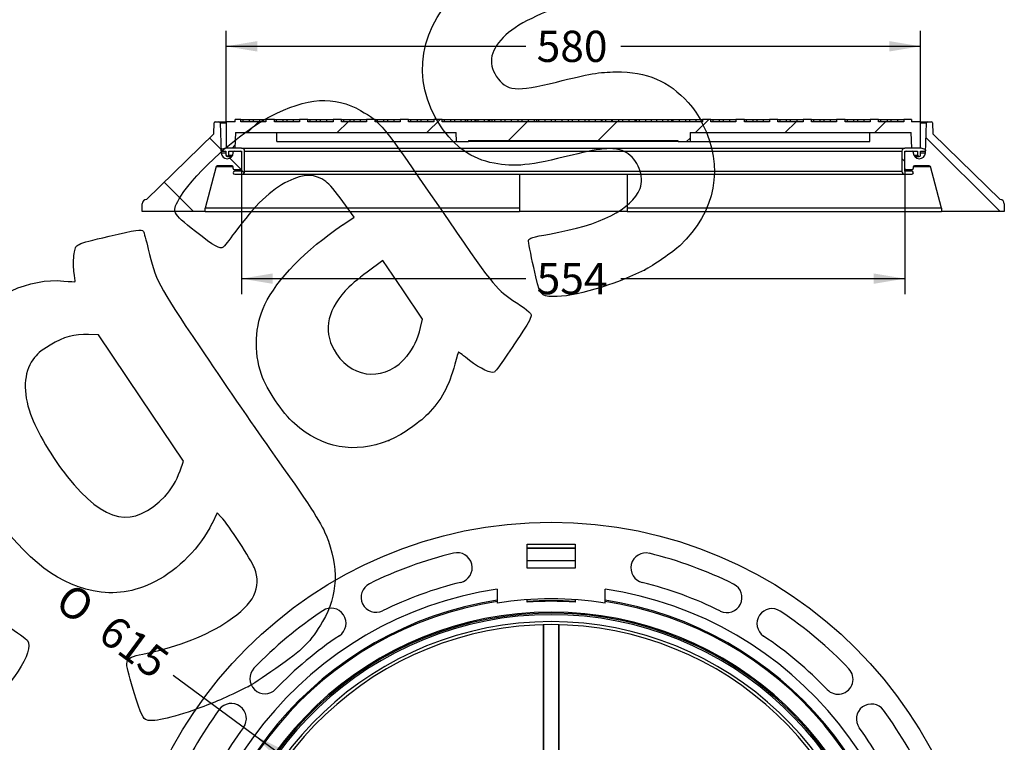
# Model space of a CAD drawing. Units: millimetres. Extents: x 0 to 291, y 0 to 204.
# Drawn here: x 186 to 285, y 94 to 166 of the extents above; entities that cross this region are included whole.
import ezdxf
from ezdxf.enums import TextEntityAlignment as Align

# ---------------------------------------------------------------- set-up
doc = ezdxf.new("R2010")
doc.units = ezdxf.units.MM
for name, color, linetype in [('JUNTA_DE_GOMA_D-', 7, 'Continuous'), ('Predeterminado', 7, 'Continuous'), ('R-1MP-75', 7, 'Continuous'), ('R-1P', 7, 'Continuous')]:
    doc.layers.add(name, color=color, linetype=linetype)
doc.styles.add('SEACAD_Arial', font='arial.ttf')
doc.styles.add('SEACAD_Solid_Edge_ANSI1_Symbols', font='semeca1.ttf')
doc.dimstyles.new('ISO', dxfattribs={"dimtxt": 3.125, "dimasz": 3.125, "dimexe": 1.5625, "dimexo": 0, "dimgap": 0.78125, "dimtad": 0, "dimlfac": 8.333333, "dimtxsty": 'SEACAD_Arial', "dimblk1": '_SE_FILLED', "dimblk2": '_SE_FILLED', "dimsah": 1, "dimcen": 1.5625, "dimadec": 1, "dimazin": 0, "dimtfac": 0.5, "dimtmove": 0, "dimatfit": 3, "dimfxl": 1, "dimarcsym": 0})

# ---------------------------------------------------------------- blocks, each defined once
blk = doc.blocks.new('SE1')
at = {"layer": 'JUNTA_DE_GOMA_D-', "color": 7, "linetype": 'Continuous'}
for p, q in [((235.354, 38.901), (235.432, 39.592)), ((235.432, 39.592), (235.465, 39.89)), ((242.872, 39.592), (242.838, 39.89)), ((242.949, 38.901), (242.872, 39.592)), ((235.337, 38.751), (235.354, 38.901)), ((242.949, 38.901), (242.966, 38.751))]:
    blk.add_line(p, q, dxfattribs=at)
for radius, start, end in [(35.34, 86.10595, 93.89405), (34.086, 276.42562, 180), (33.936, 276.42562, 263.57438), (33.24, 276.42562, 263.57438), (32.94, 276.42562, 263.57438), (34.086, 180, 263.57438)]:
    blk.add_arc((239.152, 72.623), radius, start, end, dxfattribs=at)
at = {"layer": 'R-1MP-75', "color": 7, "linetype": 'Continuous'}
for p, q in [((236.752, 113.608), (241.552, 113.608)), ((236.752, 111.208), (236.752, 113.608)), ((241.552, 113.608), (241.552, 111.208)), ((241.552, 111.208), (236.752, 111.208)), ((233.752, 109.12), (233.752, 107.726)), ((244.552, 107.726), (244.552, 109.12)), ((236.752, 107.817), (236.752, 108.058)), ((241.552, 108.058), (241.552, 107.817)), ((235.432, 39.471), (235.432, 39.592)), ((242.872, 39.592), (242.872, 39.471)), ((235.432, 38.868), (235.432, 39.471)), ((235.432, 38.747), (235.432, 38.868)), ((235.432, 38.626), (235.432, 38.747)), ((235.432, 38.626), (235.432, 37.423)), ((242.872, 39.471), (242.872, 38.868)), ((242.872, 38.868), (242.872, 38.747)), ((242.872, 38.747), (242.872, 38.626)), ((242.872, 37.423), (242.872, 38.626)), ((235.432, 37.423), (235.432, 36.976)), ((235.432, 37.423), (235.516, 37.423)), ((235.432, 36.976), (235.432, 36.463)), ((242.872, 37.423), (242.787, 37.423)), ((242.872, 37.423), (242.872, 36.978)), ((242.872, 36.463), (242.872, 36.978))]:
    blk.add_line(p, q, dxfattribs=at)
blk.add_circle((239.152, 72.623), 43.2, dxfattribs=at)
for centre, radius, start, end in [((239.152, 72.623), 41.275, 103.70341, 116.19584), ((229.73, 111.261), 1.505, 283.70341, 103.70341), ((248.641, 111.244), 1.505, 76.19584, 256.19584), ((239.152, 72.623), 41.275, 63.70341, 76.19584), ((221.596, 108.308), 1.505, 116.19584, 296.19584), ((239.152, 72.623), 38.265, 103.70341, 116.19584), ((239.152, 72.623), 38.265, 63.70341, 76.19584), ((256.77, 108.277), 1.505, 243.70341, 63.70341), ((239.152, 72.623), 36.894, 98.41631, 81.58369), ((239.152, 72.623), 35.791, 98.67771, 264.03408), ((239.152, 72.623), 35.675, 98.70613, 264.01461), ((239.152, 72.623), 35.516, 81.25456, 98.74544), ((239.152, 72.623), 35.276, 86.09884, 93.90116), ((239.152, 72.623), 35.791, 275.96592, 81.32229), ((239.152, 72.623), 35.675, 275.98539, 81.29387), ((239.152, 72.623), 34.2, 276.24453, 263.75547), ((239.152, 72.623), 41.275, 123.70341, 136.19584), ((217.084, 105.709), 1.505, 303.70341, 123.70341), ((261.278, 105.67), 1.505, 56.19584, 236.19584), ((239.152, 72.623), 41.275, 43.70341, 56.19584), ((239.152, 72.623), 38.265, 123.70341, 136.19584), ((239.152, 72.623), 38.265, 43.70341, 56.19584), ((210.449, 100.152), 1.505, 136.19584, 316.19584), ((267.902, 100.101), 1.505, 223.70341, 43.70341), ((239.152, 72.623), 41.275, 143.70341, 156.19584), ((207.099, 96.166), 1.505, 323.70341, 143.70341), ((271.246, 96.109), 1.505, 36.19584, 216.19584), ((239.152, 72.623), 41.275, 23.70341, 36.19584), ((239.152, 72.623), 38.265, 143.70341, 156.19584), ((239.152, 72.623), 38.265, 23.70341, 36.19584), ((202.765, 88.675), 1.505, 156.19584, 336.19584), ((275.566, 88.611), 1.505, 203.70341, 23.70341), ((200.98, 83.783), 1.505, 343.70341, 163.70341), ((277.343, 83.716), 1.505, 16.19584, 196.19584), ((239.152, 72.623), 41.275, 163.70341, 176.19584), ((239.152, 72.623), 41.275, 3.70341, 16.19584), ((239.152, 72.623), 38.265, 163.70341, 176.19584), ((239.152, 72.623), 38.265, 3.70341, 16.19584), ((199.469, 75.262), 1.505, 176.19584, 356.19584), ((278.838, 75.192), 1.505, 183.70341, 3.70341), ((199.465, 70.055), 1.505, 3.70341, 183.70341), ((278.834, 69.985), 1.505, 356.19584, 176.19584), ((239.152, 72.623), 38.265, 183.70341, 196.19584), ((239.152, 72.623), 38.265, 343.70341, 356.19584), ((239.152, 72.623), 41.275, 183.70341, 196.19584), ((239.152, 72.623), 41.275, 343.70341, 356.19584), ((200.96, 61.531), 1.505, 196.19584, 16.19584), ((277.323, 61.464), 1.505, 163.70341, 343.70341), ((202.737, 56.636), 1.505, 23.70341, 203.70341), ((239.152, 72.623), 38.265, 203.70341, 216.19584), ((275.538, 56.572), 1.505, 336.19584, 156.19584), ((239.152, 72.623), 38.265, 323.70341, 336.19584), ((239.152, 72.623), 41.275, 203.70341, 216.19584), ((239.152, 72.623), 41.275, 323.70341, 336.19584), ((207.057, 49.137), 1.505, 216.19584, 36.19584), ((271.204, 49.081), 1.505, 143.70341, 323.70341), ((210.401, 45.145), 1.505, 43.70341, 223.70341), ((267.854, 45.095), 1.505, 316.19584, 136.19584), ((239.152, 72.623), 38.265, 223.70341, 236.19584), ((239.152, 72.623), 38.265, 303.70341, 316.19584), ((239.152, 72.623), 41.275, 223.70341, 236.19584), ((239.152, 72.623), 41.275, 303.70341, 316.19584), ((217.025, 39.577), 1.505, 236.19584, 56.19584), ((261.22, 39.538), 1.505, 123.70341, 303.70341), ((239.152, 72.623), 34.08, 263.57438, 263.7334), ((239.152, 72.623), 33.96, 263.57438, 263.71116), ((239.152, 72.623), 33.96, 276.28884, 276.42562), ((239.152, 72.623), 34.08, 276.2666, 276.42562), ((221.533, 36.969), 1.505, 63.70341, 243.70341), ((239.152, 72.623), 38.265, 243.70341, 256.19584), ((239.152, 72.623), 38.265, 283.70341, 296.19584), ((256.707, 36.938), 1.505, 296.19584, 116.19584), ((239.152, 72.623), 41.275, 243.70341, 256.19584), ((239.152, 72.623), 36.351, 264.12638, 275.87362), ((239.152, 72.623), 41.275, 283.70341, 296.19584), ((229.662, 34.002), 1.505, 256.19584, 76.19584), ((248.573, 33.986), 1.505, 103.70341, 283.70341)]:
    blk.add_arc(centre, radius, start, end, dxfattribs=at)
at = {"layer": 'R-1P', "color": 7, "linetype": 'Continuous'}
for p, q in [((241.552, 113.22), (236.752, 113.22)), ((236.752, 113.219), (241.552, 113.219)), ((236.752, 111.975), (241.552, 111.975)), ((238.385, 84.33), (238.385, 105.554)), ((238.416, 84.3), (238.416, 105.555)), ((239.872, 105.556), (239.872, 84.301)), ((239.903, 105.555), (239.903, 84.331)), ((210.991, 89.713), (229.398, 79.086)), ((211.008, 89.74), (229.388, 79.128)), ((248.896, 79.099), (267.304, 89.726)), ((248.906, 79.141), (267.287, 89.753)), ((228.63, 77.813), (210.249, 88.425)), ((228.671, 77.825), (210.264, 88.452)), ((268.032, 88.466), (249.625, 77.839)), ((268.047, 88.438), (249.666, 77.826)), ((238.385, 84.33), (238.416, 84.3)), ((239.872, 84.301), (239.903, 84.331)), ((229.398, 79.086), (229.388, 79.128)), ((248.906, 79.141), (248.896, 79.099)), ((228.63, 77.813), (228.671, 77.825)), ((249.625, 77.839), (249.666, 77.826)), ((210.256, 56.808), (228.637, 67.42)), ((210.271, 56.781), (228.678, 67.408)), ((228.678, 67.408), (228.637, 67.42)), ((249.673, 67.434), (249.632, 67.422)), ((249.632, 67.422), (268.039, 56.794)), ((249.673, 67.434), (268.054, 56.822)), ((229.407, 66.148), (210.999, 55.521)), ((229.397, 66.106), (229.407, 66.148)), ((267.312, 55.534), (248.905, 66.161)), ((248.905, 66.161), (248.915, 66.119)), ((267.295, 55.507), (248.915, 66.119)), ((229.397, 66.106), (211.016, 55.494)), ((236.032, 66.007), (236.872, 66.007)), ((236.032, 66.007), (236.032, 63.007)), ((236.872, 66.007), (236.872, 63.007)), ((241.432, 63.007), (241.432, 66.007)), ((242.272, 66.007), (241.432, 66.007)), ((242.272, 63.007), (242.272, 66.007)), ((236.032, 63.007), (236.872, 63.007)), ((236.032, 63.007), (236.032, 41.167)), ((236.872, 63.007), (241.432, 63.007)), ((242.272, 63.007), (241.432, 63.007)), ((242.272, 41.167), (242.272, 63.007)), ((238.672, 60.967), (239.632, 60.967)), ((238.672, 60.727), (238.672, 60.967)), ((239.632, 60.727), (238.672, 60.727)), ((239.632, 60.727), (239.632, 60.967)), ((237.232, 36.367), (237.232, 59.527)), ((237.472, 59.527), (237.232, 59.527)), ((237.472, 59.527), (237.472, 36.367)), ((240.832, 36.367), (240.832, 59.527)), ((240.832, 59.527), (241.072, 59.527)), ((241.072, 59.527), (241.072, 36.367)), ((236.032, 41.167), (235.516, 41.167)), ((235.516, 41.167), (235.516, 36.454)), ((236.032, 41.167), (236.032, 36.406)), ((242.272, 36.406), (242.272, 41.167)), ((242.787, 41.167), (242.272, 41.167)), ((242.787, 41.167), (242.787, 36.454)), ((237.232, 36.367), (236.525, 36.367)), ((236.752, 36.351), (236.752, 36.367)), ((237.472, 36.367), (237.232, 36.367)), ((241.072, 36.367), (240.832, 36.367)), ((241.072, 36.367), (241.778, 36.367)), ((241.552, 36.351), (241.552, 36.367))]:
    blk.add_line(p, q, dxfattribs=at)
for centre, radius, start, end in [((239.152, 72.623), 11.731, 93.74747, 146.32754), ((239.152, 72.623), 11.7, 93.60333, 146.47188), ((239.152, 72.623), 11.7, 33.60333, 86.47188), ((239.152, 72.623), 11.731, 33.74747, 86.32754), ((239.152, 72.623), 10.5, 287.28608, 252.71392), ((239.152, 72.623), 10.496, 287.2932, 252.7068), ((239.152, 72.623), 11.731, 153.74747, 206.32754), ((239.152, 72.623), 11.7, 153.60333, 206.47188), ((239.152, 72.623), 11.7, 333.60333, 26.47188), ((239.152, 72.623), 11.731, 333.74747, 26.32754), ((239.152, 72.623), 11.7, 213.60333, 254.53399), ((239.152, 72.623), 11.7, 285.46601, 326.47188), ((239.152, 72.623), 11.731, 285.42354, 326.32754), ((239.152, 72.623), 11.731, 213.74747, 254.57646), ((238.672, 59.527), 1.44, 90, 180), ((238.672, 59.527), 1.2, 90, 180), ((239.632, 59.527), 1.44, 0, 90), ((239.632, 59.527), 1.2, 0, 90), ((239.152, 72.623), 33.869, 263.69412, 263.83831), ((239.152, 72.623), 33.923, 263.70429, 263.84825), ((239.152, 72.623), 33.869, 267.15676, 272.84324), ((239.152, 72.623), 33.923, 267.16133, 272.83867), ((239.152, 72.623), 33.869, 276.16169, 276.30588), ((239.152, 72.623), 33.923, 276.15175, 276.29571), ((239.152, 72.623), 34.8, 267.23292, 272.76708), ((239.152, 72.623), 34.8, 275.99615, 276.13645)]:
    blk.add_arc(centre, radius, start, end, dxfattribs=at)
blk = doc.blocks.new('SE5')
at = {"layer": 'JUNTA_DE_GOMA_D-', "linetype": 'Continuous'}
h = blk.add_hatch(dxfattribs=at)
h.set_pattern_fill('LINE', angle=135, style=0)
edge = h.paths.add_edge_path()
edge.add_line((206.505, 153.286), (206.089, 153.162))
edge.add_arc((206.115, 153.076), 0.09, 106.5796, 270)
edge.add_line((206.115, 152.986), (206.553, 152.986))
edge.add_line((206.553, 152.986), (206.553, 152.596))
edge.add_arc((206.703, 152.596), 0.15, 180, 360)
edge.add_line((206.853, 152.596), (206.853, 152.986))
edge.add_line((206.853, 152.986), (208.125, 152.986))
edge.add_line((208.125, 152.986), (208.125, 150.97))
edge.add_line((208.125, 150.97), (207.429, 150.97))
edge.add_arc((207.429, 150.82), 0.15, 90, 270)
edge.add_line((207.429, 150.67), (208.125, 150.67))
edge.add_arc((208.125, 150.97), 0.3, 270, 360)
edge.add_line((208.425, 150.97), (208.425, 152.986))
edge.add_arc((208.125, 152.986), 0.3, 0, 90)
edge.add_line((208.125, 153.286), (206.505, 153.286))
h = blk.add_hatch(dxfattribs=at)
h.set_pattern_fill('LINE', angle=135, style=0)
edge = h.paths.add_edge_path()
edge.add_line((276.64, 153.162), (276.225, 153.286))
edge.add_line((276.225, 153.286), (274.605, 153.286))
edge.add_arc((274.605, 152.986), 0.3, 90, 180)
edge.add_line((274.305, 152.986), (274.305, 150.97))
edge.add_arc((274.605, 150.97), 0.3, 180, 270)
edge.add_line((274.605, 150.67), (275.301, 150.67))
edge.add_arc((275.301, 150.82), 0.15, 270, 450)
edge.add_line((275.301, 150.97), (274.605, 150.97))
edge.add_line((274.605, 150.97), (274.605, 152.986))
edge.add_line((274.605, 152.986), (275.877, 152.986))
edge.add_line((275.877, 152.986), (275.877, 152.596))
edge.add_arc((276.027, 152.596), 0.15, 180, 360)
edge.add_line((276.177, 152.596), (276.177, 152.986))
edge.add_line((276.177, 152.986), (276.615, 152.986))
edge.add_arc((276.615, 153.076), 0.09, 270, 433.4204)
at = {"layer": 'R-1MP-75', "linetype": 'Continuous'}
h = blk.add_hatch(dxfattribs=at)
h.set_pattern_fill('LINE', scale=2, angle=135, style=0)
edge = h.paths.add_edge_path()
edge.add_line((206.074, 152.808), (205.969, 155.81))
edge.add_arc((205.849, 155.806), 0.12, 2, 90)
edge.add_line((205.849, 155.926), (205.481, 155.926))
edge.add_arc((205.481, 155.806), 0.12, 90, 178)
edge.add_line((205.361, 155.81), (205.323, 154.726))
edge.add_line((205.323, 154.726), (198.585, 148.126))
edge.add_arc((198.585, 147.706), 0.42, 90, 180)
edge.add_line((198.165, 147.706), (198.165, 146.926))
edge.add_line((198.165, 146.926), (204.47, 146.926))
edge.add_line((204.47, 146.926), (204.47, 147.286))
edge.add_line((204.47, 147.286), (205.574, 151.432))
edge.add_arc((205.69, 151.401), 0.12, 90, 165.10047, ccw=False)
edge.add_line((205.69, 151.521), (207.165, 151.521))
edge.add_arc((207.165, 151.401), 0.12, 0, 90, ccw=False)
edge.add_line((207.285, 151.401), (207.285, 151.246))
edge.add_arc((207.405, 151.246), 0.12, 180, 270)
edge.add_line((207.405, 151.126), (208.005, 151.126))
edge.add_arc((208.005, 151.246), 0.12, 270, 360)
edge.add_line((208.125, 151.246), (208.125, 152.866))
edge.add_arc((208.005, 152.866), 0.12, 0, 90)
edge.add_line((208.005, 152.986), (207.405, 152.986))
edge.add_arc((207.405, 152.866), 0.12, 90, 180)
edge.add_line((207.285, 152.866), (207.285, 152.829))
edge.add_arc((206.679, 152.829), 0.606, 182, 360, ccw=False)
h = blk.add_hatch(dxfattribs=at)
h.set_pattern_fill('LINE', scale=2, angle=135, style=0)
edge = h.paths.add_edge_path()
edge.add_line((275.445, 152.829), (275.445, 152.866))
edge.add_arc((275.325, 152.866), 0.12, 0, 90)
edge.add_line((275.325, 152.986), (274.725, 152.986))
edge.add_arc((274.725, 152.866), 0.12, 90, 180)
edge.add_line((274.605, 152.866), (274.605, 151.246))
edge.add_arc((274.725, 151.246), 0.12, 180, 270)
edge.add_line((274.725, 151.126), (275.325, 151.126))
edge.add_arc((275.325, 151.246), 0.12, 270, 360)
edge.add_line((275.445, 151.246), (275.445, 151.401))
edge.add_arc((275.565, 151.401), 0.12, 90, 180, ccw=False)
edge.add_line((275.565, 151.521), (277.04, 151.521))
edge.add_arc((277.04, 151.401), 0.12, 14.89953, 90, ccw=False)
edge.add_line((277.156, 151.432), (278.259, 147.286))
edge.add_line((278.259, 147.286), (278.259, 146.926))
edge.add_line((278.259, 146.926), (284.565, 146.926))
edge.add_line((284.565, 146.926), (284.565, 147.706))
edge.add_arc((284.145, 147.706), 0.42, 0, 90)
edge.add_line((284.145, 148.126), (277.407, 154.726))
edge.add_line((277.407, 154.726), (277.369, 155.81))
edge.add_arc((277.249, 155.806), 0.12, 2, 90)
edge.add_line((277.249, 155.926), (276.881, 155.926))
edge.add_arc((276.881, 155.806), 0.12, 90, 178)
edge.add_line((276.761, 155.81), (276.656, 152.808))
edge.add_arc((276.05, 152.829), 0.606, 180, 358, ccw=False)
at = {"layer": 'R-1P', "linetype": 'Continuous'}
h = blk.add_hatch(dxfattribs=at)
h.set_pattern_fill('LINE', scale=2, angle=45, style=0)
h.paths.add_polyline_path([(221.499, 155.926), (221.499, 156.166), (220.656, 156.166), (220.656, 155.926), (218.134, 155.926), (218.134, 156.166), (217.291, 156.166), (217.291, 155.926), (214.769, 155.926), (214.769, 156.166), (213.926, 156.166), (213.926, 155.926), (211.404, 155.926), (211.404, 156.166), (210.561, 156.166), (210.561, 155.926), (208.04, 155.926), (208.04, 156.166), (207.465, 156.166), (207.465, 155.926), (206.565, 155.926), (206.565, 153.286), (207.442, 153.286), (207.496, 154.846), (229.633, 154.846), (229.665, 153.946), (230.865, 153.946), (230.869, 154.066), (251.86, 154.066), (251.865, 153.946), (253.065, 153.946), (253.096, 154.846), (275.233, 154.846), (275.288, 153.286), (276.165, 153.286), (276.165, 155.926), (275.265, 155.926), (275.265, 156.166), (274.492, 156.166), (274.492, 155.926), (271.971, 155.926), (271.971, 156.166), (271.128, 156.166), (271.128, 155.926), (268.606, 155.926), (268.606, 156.166), (267.763, 156.166), (267.763, 155.926), (265.241, 155.926), (265.241, 156.166), (264.398, 156.166), (264.398, 155.926), (261.876, 155.926), (261.876, 156.166), (261.033, 156.166), (261.033, 155.926), (258.512, 155.926), (258.512, 156.166), (257.668, 156.166), (257.668, 155.926), (255.147, 155.926), (255.147, 156.166), (254.304, 156.166), (254.304, 155.926), (228.228, 155.926), (228.228, 156.166), (227.385, 156.166), (227.385, 155.926), (224.864, 155.926), (224.864, 156.166), (224.02, 156.166), (224.02, 155.926)])
at = {"layer": 'JUNTA_DE_GOMA_D-', "color": 7, "linetype": 'Continuous'}
for p, q in [((206.505, 153.286), (206.089, 153.162)), ((206.115, 152.986), (206.553, 152.986)), ((208.125, 153.286), (206.505, 153.286)), ((206.553, 152.986), (206.553, 152.596)), ((206.853, 152.596), (206.853, 152.986)), ((206.853, 152.986), (208.125, 152.986)), ((208.125, 153.286), (274.605, 153.286)), ((208.125, 152.986), (208.125, 150.97)), ((208.425, 152.986), (274.305, 152.986)), ((208.425, 150.97), (208.425, 152.986)), ((274.305, 152.986), (274.305, 150.97)), ((276.225, 153.286), (274.605, 153.286)), ((274.605, 152.986), (275.877, 152.986)), ((274.605, 150.97), (274.605, 152.986)), ((275.877, 152.986), (275.877, 152.596)), ((276.177, 152.986), (276.615, 152.986)), ((276.177, 152.596), (276.177, 152.986)), ((276.64, 153.162), (276.225, 153.286)), ((206.703, 152.446), (207.148, 152.446)), ((206.853, 152.596), (207.238, 152.596)), ((275.491, 152.596), (275.877, 152.596)), ((275.581, 152.446), (276.027, 152.446)), ((208.125, 150.97), (207.429, 150.97)), ((207.429, 150.67), (208.125, 150.67)), ((208.125, 150.67), (274.605, 150.67)), ((208.425, 150.97), (274.305, 150.97)), ((275.301, 150.97), (274.605, 150.97)), ((274.605, 150.67), (275.301, 150.67))]:
    blk.add_line(p, q, dxfattribs=at)
for centre, radius, start, end in [((206.115, 153.076), 0.09, 106.5796, 270), ((208.125, 152.986), 0.3, 0, 90), ((274.605, 152.986), 0.3, 90, 180), ((276.615, 153.076), 0.09, 270, 73.4204), ((206.703, 152.596), 0.15, 180, 0), ((276.027, 152.596), 0.15, 180, 0), ((207.429, 150.82), 0.15, 90, 270), ((208.125, 150.97), 0.3, 270, 0), ((274.605, 150.97), 0.3, 180, 270), ((275.301, 150.82), 0.15, 270, 90)]:
    blk.add_arc(centre, radius, start, end, dxfattribs=at)
at = {"layer": 'R-1MP-75', "color": 7, "linetype": 'Continuous'}
for p, q in [((205.481, 155.926), (205.849, 155.926)), ((205.849, 155.926), (206.565, 155.926)), ((276.165, 155.926), (276.881, 155.926)), ((276.881, 155.926), (277.249, 155.926)), ((205.323, 154.726), (205.361, 155.81)), ((205.969, 155.81), (206.565, 155.81)), ((205.969, 155.81), (206.074, 152.808)), ((276.165, 155.81), (276.761, 155.81)), ((276.656, 152.808), (276.761, 155.81)), ((277.369, 155.81), (277.407, 154.726)), ((205.323, 154.726), (198.585, 148.126)), ((284.145, 148.126), (277.407, 154.726)), ((207.405, 152.986), (208.005, 152.986)), ((274.725, 152.986), (275.325, 152.986)), ((206.074, 152.808), (206.553, 152.808)), ((207.285, 152.829), (207.285, 152.866)), ((208.125, 152.866), (208.125, 151.246)), ((274.605, 151.246), (274.605, 152.866)), ((275.445, 152.866), (275.445, 152.829)), ((276.177, 152.808), (276.656, 152.808)), ((205.574, 151.432), (204.47, 147.286)), ((205.574, 151.432), (207.281, 151.432)), ((207.165, 151.521), (205.69, 151.521)), ((207.285, 151.246), (207.285, 151.401)), ((208.005, 151.126), (207.405, 151.126)), ((208.005, 151.126), (208.125, 151.126)), ((274.605, 151.126), (274.725, 151.126)), ((275.325, 151.126), (274.725, 151.126)), ((275.445, 151.401), (275.445, 151.246)), ((275.449, 151.432), (277.156, 151.432)), ((277.04, 151.521), (275.565, 151.521)), ((278.259, 147.286), (277.156, 151.432)), ((235.965, 150.67), (235.965, 146.926)), ((246.765, 150.67), (246.765, 146.926)), ((198.165, 146.926), (198.165, 147.706)), ((235.965, 147.286), (204.47, 147.286)), ((204.47, 146.926), (204.47, 147.286)), ((278.259, 147.286), (246.765, 147.286)), ((278.259, 147.286), (278.259, 146.926)), ((284.565, 147.706), (284.565, 146.926)), ((204.47, 146.926), (198.165, 146.926)), ((204.47, 146.926), (235.965, 146.926)), ((246.765, 146.926), (235.965, 146.926)), ((246.765, 146.926), (278.259, 146.926)), ((284.565, 146.926), (278.259, 146.926))]:
    blk.add_line(p, q, dxfattribs=at)
for centre, radius, start, end in [((205.481, 155.806), 0.12, 90, 178), ((205.849, 155.806), 0.12, 2, 90), ((276.881, 155.806), 0.12, 90, 178), ((277.249, 155.806), 0.12, 2, 90), ((207.405, 152.866), 0.12, 90, 180), ((208.005, 152.866), 0.12, 0, 90), ((274.725, 152.866), 0.12, 90, 180), ((275.325, 152.866), 0.12, 0, 90), ((206.679, 152.829), 0.606, 182, 0), ((276.05, 152.829), 0.606, 180, 358), ((205.69, 151.401), 0.12, 90, 165.10047), ((207.165, 151.401), 0.12, 0, 90), ((207.405, 151.246), 0.12, 180, 270), ((208.005, 151.246), 0.12, 270, 0), ((274.725, 151.246), 0.12, 180, 270), ((275.325, 151.246), 0.12, 270, 0), ((275.565, 151.401), 0.12, 90, 180), ((277.04, 151.401), 0.12, 14.89953, 90), ((198.585, 147.706), 0.42, 90, 180), ((284.145, 147.706), 0.42, 0, 90)]:
    blk.add_arc(centre, radius, start, end, dxfattribs=at)
at = {"layer": 'R-1P', "color": 7, "linetype": 'Continuous'}
for p, q in [((207.465, 155.926), (206.565, 155.926)), ((206.565, 155.926), (206.565, 153.286)), ((208.04, 156.166), (207.465, 156.166)), ((207.465, 155.926), (207.465, 156.166)), ((208.04, 156.166), (208.236, 156.166)), ((208.04, 155.926), (208.04, 156.166)), ((210.561, 155.926), (208.04, 155.926)), ((208.236, 156.166), (208.236, 155.926)), ((208.236, 156.166), (208.879, 156.166)), ((208.236, 156.166), (208.236, 155.926)), ((208.879, 156.166), (208.879, 155.926)), ((208.879, 156.166), (209.276, 156.166)), ((209.276, 156.166), (209.276, 155.926)), ((209.276, 156.166), (209.919, 156.166)), ((209.919, 156.166), (209.919, 155.926)), ((209.919, 156.166), (210.561, 156.166)), ((211.404, 156.166), (210.561, 156.166)), ((210.561, 156.166), (210.561, 155.926)), ((211.404, 156.166), (211.601, 156.166)), ((211.404, 155.926), (211.404, 156.166)), ((213.926, 155.926), (211.404, 155.926)), ((211.601, 156.166), (211.601, 155.926)), ((211.601, 156.166), (212.244, 156.166)), ((211.601, 156.166), (211.601, 155.926)), ((212.244, 156.166), (212.244, 155.926)), ((212.244, 156.166), (212.641, 156.166)), ((212.641, 156.166), (212.641, 155.926)), ((212.641, 156.166), (213.283, 156.166)), ((213.283, 156.166), (213.283, 155.926)), ((213.283, 156.166), (213.926, 156.166)), ((214.769, 156.166), (213.926, 156.166)), ((213.926, 156.166), (213.926, 155.926)), ((214.769, 156.166), (214.966, 156.166)), ((214.769, 155.926), (214.769, 156.166)), ((217.291, 155.926), (214.769, 155.926)), ((214.966, 156.166), (214.966, 155.926)), ((214.966, 156.166), (215.608, 156.166)), ((214.966, 156.166), (214.966, 155.926)), ((215.608, 156.166), (215.608, 155.926)), ((215.608, 156.166), (216.006, 156.166)), ((216.006, 156.166), (216.006, 155.926)), ((216.006, 156.166), (216.648, 156.166)), ((216.648, 156.166), (216.648, 155.926)), ((216.648, 156.166), (217.291, 156.166)), ((218.134, 156.166), (217.291, 156.166)), ((217.291, 156.166), (217.291, 155.926)), ((218.134, 156.166), (218.331, 156.166)), ((218.134, 155.926), (218.134, 156.166)), ((220.656, 155.926), (218.134, 155.926)), ((218.331, 156.166), (218.331, 155.926)), ((218.331, 156.166), (218.973, 156.166)), ((218.331, 156.166), (218.331, 155.926)), ((218.973, 156.166), (218.973, 155.926)), ((218.973, 156.166), (219.37, 156.166)), ((219.37, 156.166), (219.37, 155.926)), ((219.37, 156.166), (220.013, 156.166)), ((220.013, 156.166), (220.013, 155.926)), ((220.013, 156.166), (220.656, 156.166)), ((221.499, 156.166), (220.656, 156.166)), ((220.656, 156.166), (220.656, 155.926)), ((221.499, 156.166), (221.695, 156.166)), ((221.499, 155.926), (221.499, 156.166)), ((224.02, 155.926), (221.499, 155.926)), ((221.695, 156.166), (221.695, 155.926)), ((221.695, 156.166), (222.338, 156.166)), ((221.695, 156.166), (221.695, 155.926)), ((222.338, 156.166), (222.338, 155.926)), ((222.338, 156.166), (222.735, 156.166)), ((222.735, 156.166), (222.735, 155.926)), ((222.735, 156.166), (223.378, 156.166)), ((223.378, 156.166), (223.378, 155.926)), ((223.378, 156.166), (224.02, 156.166)), ((224.02, 156.166), (224.02, 155.926)), ((224.864, 156.166), (224.02, 156.166)), ((224.864, 156.166), (225.06, 156.166)), ((224.864, 155.926), (224.864, 156.166)), ((227.385, 155.926), (224.864, 155.926)), ((225.06, 156.166), (225.06, 155.926)), ((225.06, 156.166), (225.703, 156.166)), ((225.06, 156.166), (225.06, 155.926)), ((225.703, 156.166), (225.703, 155.926)), ((225.703, 156.166), (226.1, 156.166)), ((226.1, 156.166), (226.1, 155.926)), ((226.1, 156.166), (226.743, 156.166)), ((226.743, 156.166), (226.743, 155.926)), ((226.743, 156.166), (227.385, 156.166)), ((227.385, 156.166), (227.385, 155.926)), ((228.228, 156.166), (227.385, 156.166)), ((228.228, 156.166), (228.425, 156.166)), ((228.228, 155.926), (228.228, 156.166)), ((254.304, 155.926), (228.228, 155.926)), ((228.425, 156.166), (228.425, 155.926)), ((228.425, 156.166), (229.068, 156.166)), ((228.425, 156.166), (228.425, 155.926)), ((229.068, 156.166), (229.068, 155.926)), ((229.068, 156.166), (229.465, 156.166)), ((229.465, 156.166), (229.465, 155.926)), ((229.465, 156.166), (230.107, 156.166)), ((230.107, 156.166), (230.107, 155.926)), ((230.107, 156.166), (230.565, 156.166)), ((230.565, 155.926), (230.565, 156.166)), ((230.565, 156.166), (230.573, 156.166)), ((230.573, 156.166), (230.75, 156.166)), ((230.573, 156.166), (230.573, 155.926)), ((230.75, 156.166), (230.75, 155.926)), ((230.75, 156.166), (231.147, 156.166)), ((231.147, 156.166), (231.147, 155.926)), ((231.147, 156.166), (231.523, 156.166)), ((231.523, 155.926), (231.523, 156.166)), ((231.523, 156.166), (231.602, 156.166)), ((231.602, 156.166), (231.79, 156.166)), ((231.602, 156.166), (231.602, 155.926)), ((231.79, 156.166), (231.79, 155.926)), ((231.79, 156.166), (232.432, 156.166)), ((231.79, 156.166), (231.79, 155.926)), ((232.432, 156.166), (232.432, 155.926)), ((232.432, 156.166), (232.83, 156.166)), ((232.83, 156.166), (232.83, 155.926)), ((232.83, 156.166), (232.999, 156.166)), ((232.999, 155.926), (232.999, 156.166)), ((232.999, 156.166), (233.193, 156.166)), ((233.193, 156.166), (233.472, 156.166)), ((233.193, 156.166), (233.193, 155.926)), ((233.472, 156.166), (233.472, 155.926)), ((233.472, 156.166), (234.115, 156.166)), ((234.115, 156.166), (234.115, 155.926)), ((234.115, 156.166), (234.512, 156.166)), ((234.512, 156.166), (234.512, 155.926)), ((234.512, 156.166), (235.155, 156.166)), ((235.155, 156.166), (235.155, 155.926)), ((235.155, 156.166), (235.797, 156.166)), ((235.155, 156.166), (235.155, 155.926)), ((235.797, 156.166), (235.797, 155.926)), ((235.797, 156.166), (236.194, 156.166)), ((236.194, 156.166), (236.194, 155.926)), ((236.194, 156.166), (236.837, 156.166)), ((236.837, 156.166), (236.837, 155.926)), ((236.837, 156.166), (237.48, 156.166)), ((237.48, 155.926), (237.48, 156.166)), ((237.48, 156.166), (237.678, 156.166)), ((237.678, 156.166), (237.877, 156.166)), ((237.678, 156.166), (237.678, 155.926)), ((237.877, 156.166), (237.877, 155.926)), ((237.877, 156.166), (238.519, 156.166)), ((238.519, 156.166), (238.519, 155.926)), ((238.519, 156.166), (239.162, 156.166)), ((238.519, 156.166), (238.519, 155.926)), ((239.162, 156.166), (239.162, 155.926)), ((239.162, 156.166), (239.559, 156.166)), ((239.559, 156.166), (239.559, 155.926)), ((239.559, 156.166), (240.202, 156.166)), ((240.202, 156.166), (240.202, 155.926)), ((240.202, 156.166), (240.844, 156.166)), ((240.844, 156.166), (240.844, 155.926)), ((240.844, 156.166), (241.242, 156.166)), ((241.242, 156.166), (241.242, 155.926)), ((241.242, 156.166), (241.884, 156.166)), ((241.884, 156.166), (241.884, 155.926)), ((241.884, 156.166), (242.527, 156.166)), ((241.884, 156.166), (241.884, 155.926)), ((242.527, 156.166), (242.527, 155.926)), ((242.527, 156.166), (242.924, 156.166)), ((242.924, 156.166), (242.924, 155.926)), ((242.924, 156.166), (243.567, 156.166)), ((243.567, 156.166), (243.567, 155.926)), ((243.567, 156.166), (244.209, 156.166)), ((244.209, 155.926), (244.209, 156.166)), ((244.209, 156.166), (244.215, 156.166)), ((244.215, 156.166), (244.606, 156.166)), ((244.215, 156.166), (244.215, 155.926)), ((244.606, 156.166), (244.606, 155.926)), ((244.606, 156.166), (245.236, 156.166)), ((245.236, 155.926), (245.236, 156.166)), ((245.236, 156.166), (245.244, 156.166)), ((245.244, 156.166), (245.249, 156.166)), ((245.244, 156.166), (245.244, 155.926)), ((245.249, 156.166), (245.249, 155.926)), ((245.249, 156.166), (245.892, 156.166)), ((245.249, 156.166), (245.249, 155.926)), ((245.892, 156.166), (245.892, 155.926)), ((245.892, 156.166), (246.289, 156.166)), ((246.289, 156.166), (246.289, 155.926)), ((246.289, 156.166), (246.931, 156.166)), ((246.931, 156.166), (246.931, 155.926)), ((246.931, 156.166), (247.574, 156.166)), ((247.574, 155.926), (247.574, 156.166)), ((247.574, 156.166), (247.661, 156.166)), ((247.661, 156.166), (247.971, 156.166)), ((247.661, 156.166), (247.661, 155.926)), ((247.971, 156.166), (247.971, 155.926)), ((247.971, 156.166), (248.614, 156.166)), ((248.614, 156.166), (248.614, 155.926)), ((248.614, 156.166), (249.214, 156.166)), ((248.614, 156.166), (248.614, 155.926)), ((249.214, 155.926), (249.214, 156.166)), ((249.214, 156.166), (249.696, 156.166)), ((249.696, 156.166), (250.296, 156.166)), ((249.696, 156.166), (249.696, 155.926)), ((250.296, 156.166), (250.296, 155.926)), ((250.296, 156.166), (250.885, 156.166)), ((250.885, 155.926), (250.885, 156.166)), ((250.885, 156.166), (251.222, 156.166)), ((251.222, 156.166), (251.336, 156.166)), ((251.222, 156.166), (251.222, 155.926)), ((251.336, 156.166), (251.336, 155.926)), ((251.336, 156.166), (251.979, 156.166)), ((251.979, 156.166), (251.979, 155.926)), ((251.979, 156.166), (252.621, 156.166)), ((251.979, 156.166), (251.979, 155.926)), ((252.621, 156.166), (252.621, 155.926)), ((252.621, 156.166), (253.018, 156.166)), ((253.018, 156.166), (253.018, 155.926)), ((253.018, 156.166), (253.661, 156.166)), ((253.661, 156.166), (253.661, 155.926)), ((253.661, 156.166), (254.304, 156.166)), ((254.304, 156.166), (254.304, 155.926)), ((255.147, 156.166), (254.304, 156.166)), ((255.147, 156.166), (255.343, 156.166)), ((255.147, 155.926), (255.147, 156.166)), ((257.668, 155.926), (255.147, 155.926)), ((255.343, 156.166), (255.343, 155.926)), ((255.343, 156.166), (255.986, 156.166)), ((255.343, 156.166), (255.343, 155.926)), ((255.986, 156.166), (255.986, 155.926)), ((255.986, 156.166), (256.383, 156.166)), ((256.383, 156.166), (256.383, 155.926)), ((256.383, 156.166), (257.026, 156.166)), ((257.026, 156.166), (257.026, 155.926)), ((257.026, 156.166), (257.668, 156.166)), ((257.668, 156.166), (257.668, 155.926)), ((258.512, 156.166), (257.668, 156.166)), ((258.512, 156.166), (258.708, 156.166)), ((258.512, 155.926), (258.512, 156.166)), ((261.033, 155.926), (258.512, 155.926)), ((258.708, 156.166), (258.708, 155.926)), ((258.708, 156.166), (259.351, 156.166)), ((258.708, 156.166), (258.708, 155.926)), ((259.351, 156.166), (259.351, 155.926)), ((259.351, 156.166), (259.748, 156.166)), ((259.748, 156.166), (259.748, 155.926)), ((259.748, 156.166), (260.391, 156.166)), ((260.391, 156.166), (260.391, 155.926)), ((260.391, 156.166), (261.033, 156.166)), ((261.033, 156.166), (261.033, 155.926)), ((261.876, 156.166), (261.033, 156.166)), ((261.876, 156.166), (262.073, 156.166)), ((261.876, 155.926), (261.876, 156.166)), ((264.398, 155.926), (261.876, 155.926)), ((262.073, 156.166), (262.073, 155.926)), ((262.073, 156.166), (262.716, 156.166)), ((262.073, 156.166), (262.073, 155.926)), ((262.716, 156.166), (262.716, 155.926)), ((262.716, 156.166), (263.113, 156.166)), ((263.113, 156.166), (263.113, 155.926)), ((263.113, 156.166), (263.755, 156.166)), ((263.755, 156.166), (263.755, 155.926)), ((263.755, 156.166), (264.398, 156.166)), ((264.398, 156.166), (264.398, 155.926)), ((265.241, 156.166), (264.398, 156.166)), ((265.241, 156.166), (265.438, 156.166)), ((265.241, 155.926), (265.241, 156.166)), ((267.763, 155.926), (265.241, 155.926)), ((265.438, 156.166), (265.438, 155.926)), ((265.438, 156.166), (266.08, 156.166)), ((265.438, 156.166), (265.438, 155.926)), ((266.08, 156.166), (266.08, 155.926)), ((266.08, 156.166), (266.478, 156.166)), ((266.478, 156.166), (266.478, 155.926)), ((266.478, 156.166), (267.12, 156.166)), ((267.12, 156.166), (267.12, 155.926)), ((267.12, 156.166), (267.763, 156.166)), ((267.763, 156.166), (267.763, 155.926)), ((268.606, 156.166), (267.763, 156.166)), ((268.606, 156.166), (268.803, 156.166)), ((268.606, 155.926), (268.606, 156.166)), ((271.128, 155.926), (268.606, 155.926)), ((268.803, 156.166), (268.803, 155.926)), ((268.803, 156.166), (269.445, 156.166)), ((268.803, 156.166), (268.803, 155.926)), ((269.445, 156.166), (269.445, 155.926)), ((269.445, 156.166), (269.842, 156.166)), ((269.842, 156.166), (269.842, 155.926)), ((269.842, 156.166), (270.485, 156.166)), ((270.485, 156.166), (270.485, 155.926)), ((270.485, 156.166), (271.128, 156.166)), ((271.128, 156.166), (271.128, 155.926)), ((271.971, 156.166), (271.128, 156.166)), ((271.971, 156.166), (272.167, 156.166)), ((271.971, 155.926), (271.971, 156.166)), ((274.492, 155.926), (271.971, 155.926)), ((272.167, 156.166), (272.167, 155.926)), ((272.167, 156.166), (272.81, 156.166)), ((272.167, 156.166), (272.167, 155.926)), ((272.81, 156.166), (272.81, 155.926)), ((272.81, 156.166), (273.207, 156.166)), ((273.207, 156.166), (273.207, 155.926)), ((273.207, 156.166), (273.85, 156.166)), ((273.85, 156.166), (273.85, 155.926)), ((273.85, 156.166), (274.492, 156.166)), ((274.492, 156.166), (274.492, 155.926)), ((275.265, 156.166), (274.492, 156.166)), ((275.265, 156.166), (275.265, 155.926)), ((276.165, 155.926), (275.265, 155.926)), ((276.165, 153.286), (276.165, 155.926)), ((207.496, 154.846), (207.442, 153.286)), ((207.496, 154.846), (229.633, 154.846)), ((211.653, 153.946), (211.665, 154.846)), ((211.653, 153.946), (229.665, 153.946)), ((229.665, 153.946), (229.633, 154.846)), ((229.665, 153.946), (230.865, 153.946)), ((230.869, 154.066), (230.865, 153.946)), ((251.865, 153.946), (230.865, 153.946)), ((230.869, 154.066), (251.86, 154.066)), ((251.865, 153.946), (251.86, 154.066)), ((251.865, 153.946), (253.065, 153.946)), ((253.096, 154.846), (253.065, 153.946)), ((253.065, 153.946), (271.084, 153.946)), ((253.096, 154.846), (275.233, 154.846)), ((271.084, 153.946), (271.072, 154.846)), ((275.288, 153.286), (275.233, 154.846)), ((207.442, 153.286), (206.565, 153.286)), ((276.165, 153.286), (275.288, 153.286))]:
    blk.add_line(p, q, dxfattribs=at)
blk = doc.blocks.new('DMBLK1')
at = {"layer": 'Predeterminado', "linetype": 'Continuous'}
for points in [[(211.25, 139.696), (211.25, 140.737), (208.125, 140.216)], [(271.48, 139.696), (274.605, 140.216), (271.48, 140.737)]]:
    blk.add_hatch(color=7, dxfattribs=at).paths.add_polyline_path(points)
at = {"layer": 'Predeterminado', "color": 7, "linetype": 'Continuous'}
for p, q in [((208.125, 151.246), (208.125, 138.654)), ((274.605, 151.246), (274.605, 138.654)), ((208.125, 140.216), (236.602, 140.216)), ((246.127, 140.216), (274.605, 140.216))]:
    blk.add_line(p, q, dxfattribs=at)
at = {"layer": 'Predeterminado', "color": 7, "linetype": 'Continuous', "style": 'SEACAD_Arial'}
blk.add_text('554', height=3.125, dxfattribs=at).set_placement((237.696, 141.779), align=Align.TOP_LEFT)
blk = doc.blocks.new('_SE_FILLED')
at = {"color": 0}
blk.add_line((0, 0), (-1, 0), dxfattribs=at)
blk.add_solid([(0, 0), (-1, -0.1665), (-1, 0.1665), (0, 0)], dxfattribs=at)
blk = doc.blocks.new('DMBLK2')
at = {"layer": 'Predeterminado', "linetype": 'Continuous'}
for points in [[(209.69, 164.003), (206.565, 163.482), (209.69, 162.961)], [(273.04, 164.003), (273.04, 162.961), (276.165, 163.482)]]:
    blk.add_hatch(color=7, dxfattribs=at).paths.add_polyline_path(points)
at = {"layer": 'Predeterminado', "color": 7, "linetype": 'Continuous'}
for p, q in [((206.565, 155.926), (206.565, 165.044)), ((276.165, 155.926), (276.165, 165.044)), ((206.565, 163.482), (236.602, 163.482)), ((246.127, 163.482), (276.165, 163.482))]:
    blk.add_line(p, q, dxfattribs=at)
at = {"layer": 'Predeterminado', "color": 7, "linetype": 'Continuous', "style": 'SEACAD_Arial'}
blk.add_text('580', height=3.125, dxfattribs=at).set_placement((237.696, 165.044), align=Align.TOP_LEFT)
blk = doc.blocks.new('DMBLK8')
at = {"layer": 'Predeterminado', "linetype": 'Continuous'}
for points in [[(211.634, 92.205), (212.251, 93.044), (209.425, 94.475)], [(266.052, 52.203), (268.878, 50.772), (266.669, 53.042)]]:
    blk.add_hatch(color=7, dxfattribs=at).paths.add_polyline_path(points)
at = {"layer": 'Predeterminado', "color": 7, "linetype": 'Continuous'}
for p, q in [((209.425, 94.475), (201.273, 100.467)), ((268.878, 50.772), (209.425, 94.475))]:
    blk.add_line(p, q, dxfattribs=at)
for s, style, p in [('O', 'SEACAD_Solid_Edge_ANSI1_Symbols', (191.091, 109.891)), ('615', 'SEACAD_Arial', (195.406, 106.72))]:
    blk.add_text(s, height=3.125, rotation=323.68089, dxfattribs=dict(at, style=style)).set_placement(p, align=Align.TOP_LEFT)
blk = doc.blocks.new('SE858')
at = {"color": 7, "linetype": 'Continuous'}
for p, q in [((205.674, 116.769), (205.156, 115.69)), ((206.082, 116.335), (205.674, 116.769))]:
    blk.add_line(p, q, dxfattribs=at)
blk = doc.blocks.new('SE857')
blk.add_blockref('SE858', (0, 0))
blk = doc.blocks.new('SE860')
at = {"color": 7, "linetype": 'Continuous'}
blk.add_point((208.82, 99.367), dxfattribs=at)
blk = doc.blocks.new('SE859')
blk.add_blockref('SE860', (0, 0))
blk = doc.blocks.new('SE862')
at = {"color": 7, "linetype": 'Continuous'}
for p, q in [((193.776, 134.605), (192.793, 134.634)), ((198.031, 128.272), (193.776, 134.605)), ((202.287, 121.938), (198.031, 128.272)), ((201.949, 120.978), (202.287, 121.938))]:
    blk.add_line(p, q, dxfattribs=at)
blk = doc.blocks.new('SE861')
blk.add_blockref('SE862', (0, 0))
blk = doc.blocks.new('SE864')
at = {"color": 7, "linetype": 'Continuous'}
blk.add_point((200.463, 118.443), dxfattribs=at)
blk = doc.blocks.new('SE863')
blk.add_blockref('SE864', (0, 0))
blk = doc.blocks.new('SE886')
at = {"color": 7, "linetype": 'Continuous'}
for p, q in [((219.416, 146.381), (218.263, 147.957)), ((218.252, 145.598), (219.416, 146.381))]:
    blk.add_line(p, q, dxfattribs=at)
blk = doc.blocks.new('SE885')
blk.add_blockref('SE886', (0, 0))
blk = doc.blocks.new('SE888')
at = {"color": 7, "linetype": 'Continuous'}
blk.add_point((222.869, 123.997), dxfattribs=at)
blk = doc.blocks.new('SE887')
blk.add_blockref('SE888', (0, 0))
blk = doc.blocks.new('SE890')
at = {"color": 7, "linetype": 'Continuous'}
for p, q in [((222.287, 142.037), (220.715, 140.878)), ((224.267, 139.09), (222.287, 142.037)), ((226.247, 136.143), (224.267, 139.09)), ((226.051, 135.32), (226.247, 136.143))]:
    blk.add_line(p, q, dxfattribs=at)
blk = doc.blocks.new('SE889')
blk.add_blockref('SE890', (0, 0))
blk = doc.blocks.new('SE892')
at = {"color": 7, "linetype": 'Continuous'}
blk.add_point((224.72, 132.479), dxfattribs=at)
blk = doc.blocks.new('SE891')
blk.add_blockref('SE892', (0, 0))
blk = doc.blocks.new('SE894')
at = {"color": 7, "linetype": 'Continuous'}
blk.add_point((248.489, 141.075), dxfattribs=at)
blk = doc.blocks.new('SE893')
blk.add_blockref('SE894', (0, 0))

msp = doc.modelspace()

# ---------------------------------------------------------------- linework, layer by layer
at = {"color": 7, "linetype": 'Continuous'}
for points in [[(228.0571, 155.5211), (224.9764, 160.1266), (225.9185, 165.6957), (230.425, 169.5177)], [(241.6109, 167.8554), (239.0655, 167.3107), (235.9601, 165.8807), (234.6048, 164.6294)], [(234.6048, 164.6294), (233.0744, 163.2163), (232.7521, 161.8255), (233.6466, 160.4942)], [(239.6813, 159.9085), (242.9012, 160.7216), (244.0287, 160.9135), (245.6391, 160.9229)], [(245.6391, 160.9229), (248.7584, 160.9409), (250.9363, 160.0164), (252.8773, 157.8502)], [(233.6466, 160.4942), (234.6638, 158.9804), (235.6332, 158.8863), (239.6813, 159.9085)], [(210.977, 156.4528), (214.6956, 158.3827), (217.4126, 158.559), (220.0554, 157.0416)], [(220.0554, 157.0416), (222.0896, 155.8736), (222.0687, 155.8992), (227.8408, 147.5124)], [(252.8773, 157.8502), (253.507, 157.1474), (253.8439, 156.6502), (254.2982, 155.7535)], [(202.0401, 148.4877), (203.4891, 150.871), (208.0439, 154.9305), (210.977, 156.4528)], [(233.4284, 151.7661), (231.1432, 152.2138), (229.502, 153.3612), (228.0571, 155.5211)], [(254.2982, 155.7535), (256.5019, 151.4037), (255.6711, 146.924), (252.0282, 143.5133)], [(246.6609, 152.856), (245.6329, 153.4275), (244.3417, 153.3645), (241.2636, 152.5925)], [(241.2636, 152.5925), (237.0314, 151.5311), (235.4691, 151.3663), (233.4284, 151.7661)], [(248.0522, 149.2534), (248.5356, 150.4163), (247.8484, 152.1957), (246.6609, 152.856)], [(216.5617, 149.9394), (215.4947, 150.7309), (214.3609, 150.7371), (212.7665, 149.9602)], [(212.7665, 149.9602), (211.0811, 149.139), (209.4561, 147.5763), (207.4324, 144.8307)], [(218.2627, 147.9572), (217.5267, 148.963), (216.9115, 149.68), (216.5617, 149.9394)], [(238.9839, 144.6847), (244.1816, 145.6051), (247.1593, 147.1053), (248.0522, 149.2534)], [(203.5062, 144.9366), (201.0744, 146.8395), (201.0597, 146.8751), (202.0401, 148.4877)], [(227.8408, 147.5124), (233.3243, 139.5449), (233.5673, 139.2344), (235.1811, 138.1336)], [(194.8418, 144.467), (197.5364, 145.1167), (198.1124, 145.1965), (198.2822, 144.9437)], [(210.4533, 137.6102), (211.666, 140.1544), (214.5401, 143.0981), (218.2518, 145.5977)], [(191.3511, 142.7156), (191.5275, 143.7289), (191.293, 143.6112), (194.8418, 144.467)], [(198.2822, 144.9437), (198.3387, 144.8597), (198.5555, 144.0648), (198.764, 143.1773)], [(206.2679, 143.3595), (205.9376, 143.1375), (205.4479, 143.4171), (203.5062, 144.9366)], [(207.4324, 144.8307), (206.8791, 144.0801), (206.3551, 143.418), (206.2679, 143.3595)], [(236.8872, 144.0685), (236.9255, 144.2753), (237.3101, 144.3883), (238.9839, 144.6847)], [(198.764, 143.1773), (199.5006, 140.0416), (199.6488, 139.761), (203.9907, 133.2822)], [(237.3974, 141.3238), (237.091, 142.6941), (236.8613, 143.9293), (236.8872, 144.0685)], [(252.0282, 143.5133), (251.4021, 142.927), (249.3144, 141.4888), (248.4893, 141.0752)], [(191.3244, 140.9246), (191.2579, 141.4434), (191.2699, 142.2494), (191.3511, 142.7156)], [(239.3575, 138.4155), (238.0542, 138.4561), (238.0311, 138.4905), (237.3974, 141.3238)], [(180.6878, 135.479), (183.0779, 138.5641), (186.7957, 140.3027), (190.3059, 139.9769)], [(191.4514, 139.9257), (191.4481, 139.9563), (191.3909, 140.4058), (191.3244, 140.9246)], [(220.715, 140.8784), (219.8421, 140.2352), (218.8617, 139.4029), (218.5107, 139.0071)], [(248.4893, 141.0752), (245.4682, 139.5608), (241.3251, 138.3541), (239.3575, 138.4155)], [(190.3059, 139.9769), (190.9393, 139.9182), (191.4548, 139.8951), (191.4514, 139.9257)], [(218.5107, 139.0071), (216.581, 136.8306), (216.2801, 134.6945), (217.622, 132.6974)], [(210.1163, 130.6117), (209.324, 132.8899), (209.4499, 135.5053), (210.4533, 137.6102)], [(235.1811, 138.1336), (235.5133, 137.907), (236.0746, 137.5237), (236.4285, 137.2817)], [(236.4285, 137.2817), (236.7823, 137.0398), (237.1059, 136.7253), (237.1476, 136.5828)], [(237.1476, 136.5828), (237.1958, 136.4179), (236.8937, 135.8228), (236.3161, 134.9451)], [(224.7196, 132.4787), (225.354, 133.2686), (225.7756, 134.1687), (226.0506, 135.3199)], [(192.7934, 134.6344), (191.318, 134.6784), (190.3525, 134.4062), (188.9318, 133.5457)], [(236.3161, 134.9451), (234.7554, 132.573), (233.647, 130.9858), (233.4667, 130.8647)], [(188.9318, 133.5457), (187.891, 132.9152), (187.6446, 132.7081), (187.2126, 132.1002)], [(203.9907, 133.2822), (206.0979, 130.1381), (209.2459, 125.5608), (210.9863, 123.1105)], [(217.622, 132.6974), (219.3946, 130.0591), (222.695, 129.9575), (224.7196, 132.4787)], [(229.8681, 132.8688), (229.8381, 132.8833), (229.667, 132.335), (229.4879, 131.6503)], [(230.9675, 132.0307), (230.3928, 132.4772), (229.8981, 132.8543), (229.8681, 132.8688)], [(187.2126, 132.1002), (186.2711, 130.7756), (186.184, 128.8556), (186.9653, 126.6537)], [(229.4879, 131.6503), (228.9106, 129.4437), (228.1514, 128.0392), (226.7819, 126.6443)], [(233.4667, 130.8647), (233.1695, 130.665), (232.0574, 131.1839), (230.9675, 132.0307)], [(213.4287, 125.6918), (212.2, 126.7839), (210.6436, 129.0956), (210.1163, 130.6117)], [(186.9653, 126.6537), (187.5664, 124.9597), (189.1733, 122.2229), (190.6334, 120.4065)], [(226.7819, 126.6443), (225.849, 125.6941), (223.9957, 124.4404), (222.8692, 123.9975)], [(222.8692, 123.9975), (219.4206, 122.6417), (216.2125, 123.2175), (213.4287, 125.6918)], [(210.9863, 123.1105), (214.9167, 117.5768), (216.0326, 115.8653), (216.5907, 114.5139)], [(190.6334, 120.4065), (194.4346, 115.6775), (197.2509, 115.1151), (200.4632, 118.4435)], [(200.4632, 118.4435), (201.0943, 119.0973), (201.5768, 119.9205), (201.9489, 120.978)], [(193.2304, 108.9574), (189.3076, 109.7319), (185.8248, 112.6543), (182.3692, 118.0708)], [(205.1559, 115.6903), (204.0397, 113.3682), (201.7396, 111.0172), (199.4745, 109.8834)], [(209.4103, 111.2377), (209.0975, 112.0672), (206.8355, 115.5311), (206.0816, 116.3348)], [(216.5907, 114.5139), (217.9003, 111.3435), (217.7861, 108.5087), (216.2429, 105.8738)], [(206.7467, 105.9037), (209.3805, 107.6706), (210.1637, 109.2392), (209.4103, 111.2377)], [(199.4745, 109.8834), (197.3091, 108.7996), (195.4365, 108.5219), (193.2304, 108.9574)], [(182.3799, 106.8385), (182.8266, 106.7157), (186.4575, 104.2814), (186.6736, 103.9597)], [(198.6567, 102.7104), (201.8698, 103.402), (204.6589, 104.5029), (206.7467, 105.9037)], [(216.2429, 105.8738), (215.0574, 103.8497), (214.2596, 103.0514), (211.5406, 101.1691)], [(186.6736, 103.9597), (187.3849, 102.9011), (185.0883, 99.3991), (181.6497, 96.2992)], [(197.0967, 99.6511), (196.3185, 102.2927), (196.2695, 102.1965), (198.6567, 102.7104)], [(211.5406, 101.1691), (210.2571, 100.2807), (209.0328, 99.4696), (208.8198, 99.3668)], [(198.4784, 96.0651), (198.1765, 96.2253), (197.8767, 97.0033), (197.0967, 99.6511)], [(208.8199, 99.3668), (206.372, 98.1852), (205.4307, 97.7748), (203.7414, 97.1529)], [(203.7414, 97.1529), (201.041, 96.1588), (199.0699, 95.7514), (198.4784, 96.0651)]]:
    msp.add_open_spline(points, degree=3, dxfattribs=at)

# ---------------------------------------------------------------- block references
for name in ['SE885', 'SE889', 'SE893', 'SE861', 'SE891', 'SE887', 'SE863', 'SE857', 'SE859']:
    msp.add_blockref(name, (0, 0))
at = {"layer": 'Predeterminado'}
for name in ['SE5', 'SE1']:
    msp.add_blockref(name, (0, 0), dxfattribs=at)

# ---------------------------------------------------------------- dimensions: what is measured, and where the dimension line sits
at = {"layer": 'Predeterminado', "color": 7, "linetype": 'Continuous'}
for base, p1, p2, picture, middle in [((206.5647, 163.482), (206.5647, 155.9258), (276.1647, 155.9258), 'DMBLK2', (241.3647, 163.482)), ((208.1247, 140.2164), (208.1247, 152.8658), (274.6047, 152.8658), 'DMBLK1', (241.3647, 140.2164))]:
    dim = msp.add_linear_dim(base=base, p1=p1, p2=p2, angle=0, text='\\A1;<>', dimstyle='ISO', dxfattribs=at)
    dim.commit()
    dim.dimension.update_dxf_attribs({"geometry": picture, "text_midpoint": middle, "dimtype": 161})
dim = msp.add_diameter_dim_2p(p1=(268.8783, 50.7716), p2=(209.4248, 94.4751), text='\\A1;<>', dimstyle='ISO', override={"dimdec": 0, "dimtmove": 1, "dimtolj": 1}, dxfattribs=at)
dim.commit()
dim.dimension.update_dxf_attribs({"geometry": 'DMBLK8', "text_midpoint": (201.273, 100.4674), "dimtype": 163})

doc.saveas('drawing.dxf')
